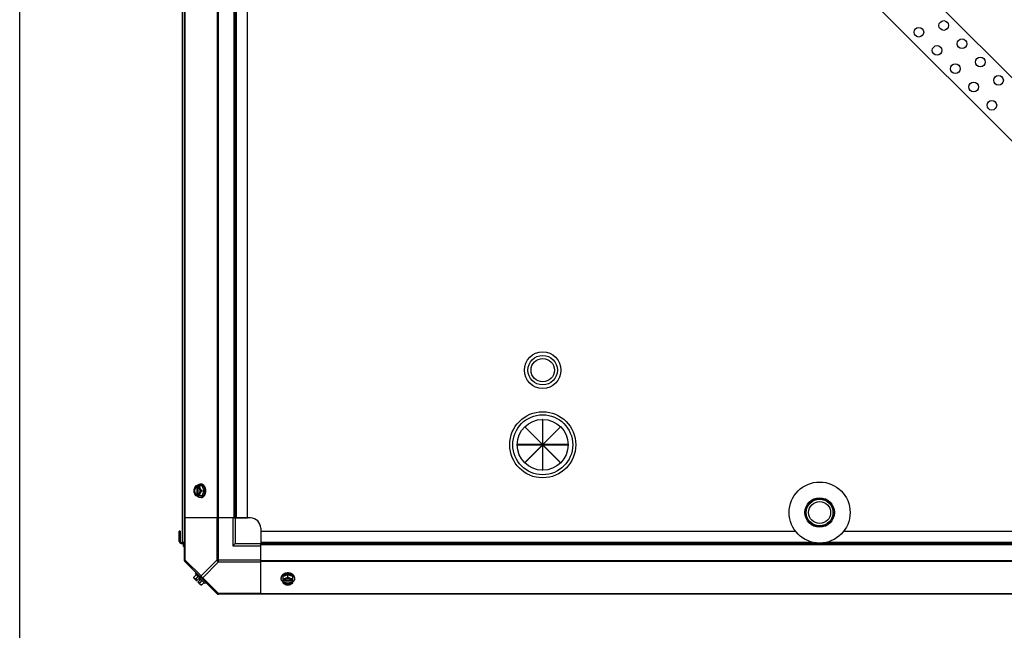
# Model space of a CAD drawing. Units: millimetres. Extents: x -4725 to 16605, y -1822 to 5024.
# Drawn here: x -4725 to -3756, y 3104 to 3704 of the extents above; entities that cross this region are included whole.
import ezdxf

# ---------------------------------------------------------------- set-up
doc = ezdxf.new("R2010")
doc.units = ezdxf.units.MM
doc.header["$LTSCALE"] = 30.734
doc.layers.get('0').update_dxf_attribs({"linetype": 'CONTINUOUS'})
for name, color, linetype in [('3_ALL_AXES', 7, 'CONTINUOUS'), ('7_ALL_ROUNDS', 7, 'CONTINUOUS'), ('9_ALL_CHAMFERS', 7, 'CONTINUOUS')]:
    doc.layers.add(name, color=color, linetype=linetype)

# ---------------------------------------------------------------- blocks, each defined once
blk = doc.blocks.new('BLOCO_25TR_1')
blk.add_line((-4724.76, -1821.55), (-4724.76, 5023.86))
at = {"linetype": 'Continuous'}
for p, q in [((-3407.97, 3306.68), (-4413.76, 4312.47)), ((-4444.87, 4281.35), (-3439.08, 3275.56)), ((-4564.69, 3190.18), (-4564.69, 3755.18)), ((-4209.95, 3311.02), (-4210.17, 3311.02)), ((-4210.17, 3311.02), (-4210.17, 3286.45)), ((-4209.95, 3286.45), (-4209.95, 3311.02)), ((-4227.7, 3303.67), (-4227.54, 3303.83)), ((-4210.33, 3286.3), (-4227.7, 3303.67)), ((-4227.54, 3303.83), (-4210.17, 3286.45)), ((-4209.95, 3286.45), (-4192.57, 3303.83)), ((-4192.42, 3303.67), (-4209.79, 3286.3)), ((-4192.57, 3303.83), (-4192.42, 3303.67)), ((-4210.33, 3286.3), (-4234.89, 3286.3)), ((-4234.89, 3286.3), (-4234.89, 3286.07)), ((-4234.89, 3286.07), (-4210.33, 3286.07)), ((-4227.7, 3268.7), (-4210.33, 3286.07)), ((-4210.17, 3285.92), (-4227.54, 3268.54)), ((-4210.17, 3285.92), (-4210.17, 3261.35)), ((-4192.57, 3268.54), (-4209.95, 3285.92)), ((-4209.95, 3261.35), (-4209.95, 3285.92)), ((-4185.22, 3286.3), (-4209.79, 3286.3)), ((-4209.79, 3286.07), (-4185.22, 3286.07)), ((-4209.79, 3286.07), (-4192.42, 3268.7)), ((-4185.22, 3286.07), (-4185.22, 3286.3)), ((-4227.54, 3268.54), (-4227.7, 3268.7)), ((-4192.42, 3268.7), (-4192.57, 3268.54)), ((-4210.17, 3261.35), (-4209.95, 3261.35)), ((-4546.29, 3247.49), (-4547.19, 3247.49)), ((-4545.25, 3245.65), (-4551.51, 3245.65)), ((-4550.65, 3245.55), (-4550.65, 3244.57)), ((-4550.65, 3244.57), (-4550.37, 3244.57)), ((-4550.65, 3237.2), (-4550.65, 3236.22)), ((-4550.37, 3237.2), (-4550.65, 3237.2)), ((-4550.37, 3244.57), (-4550.37, 3237.2)), ((-4549.3, 3244.57), (-4549.3, 3245.55)), ((-4549.3, 3236.22), (-4549.3, 3237.2)), ((-4549.02, 3237.34), (-4549.02, 3244.43)), ((-4545.67, 3240.88), (-4543.3, 3240.88)), ((-4543.3, 3240.88), (-4545.25, 3245.65)), ((-4545.25, 3236.12), (-4543.3, 3240.88)), ((-4545.25, 3236.12), (-4551.51, 3236.12)), ((-4546.29, 3234.28), (-4547.19, 3234.28)), ((-4567.74, 3191.13), (-4566.79, 3191.13)), ((-4565.79, 3189.18), (-4565.79, 3190.13)), ((-4565.79, 3190.13), (-4562.56, 3190.13)), ((-4565.79, 3189.18), (-4562.56, 3189.18)), ((-4562.56, 3190.18), (-4564.69, 3190.18)), ((-4563.51, 3186.18), (-4563.51, 3189.18)), ((-4563.51, 3186.18), (-4562.56, 3186.18)), ((-4551.86, 3159.22), (-4550.96, 3160.12)), ((-4551.86, 3159.22), (-4542.52, 3149.88)), ((-4553.45, 3156.07), (-4551.08, 3158.44)), ((-4550.65, 3152.44), (-4553.34, 3155.13)), ((-4551.51, 3154.12), (-4549.14, 3156.49)), ((-4548.66, 3154.43), (-4550.65, 3152.44)), ((-4547.31, 3153.09), (-4549.3, 3151.09)), ((-4546.61, 3148.4), (-4549.3, 3151.09)), ((-4547.31, 3153.09), (-4548.66, 3154.43)), ((-4547.62, 3150.24), (-4545.25, 3152.61)), ((-4545.67, 3148.29), (-4543.3, 3150.66)), ((-4541.63, 3150.78), (-4542.52, 3149.88)), ((-4467.46, 3155.45), (-4467.46, 3154.55)), ((-4460.86, 3158.44), (-4465.62, 3156.49)), ((-4465.62, 3150.24), (-4465.62, 3156.49)), ((-4464.55, 3152.44), (-4465.52, 3152.44)), ((-4465.52, 3151.09), (-4464.55, 3151.09)), ((-4464.55, 3151.37), (-4457.17, 3151.37)), ((-4464.55, 3151.09), (-4464.55, 3151.37)), ((-4457.31, 3152.72), (-4464.41, 3152.72)), ((-4456.1, 3156.49), (-4460.86, 3158.44)), ((-4460.86, 3156.07), (-4460.86, 3158.44)), ((-4456.19, 3152.44), (-4457.17, 3152.44)), ((-4457.17, 3151.37), (-4457.17, 3151.09)), ((-4457.17, 3151.09), (-4456.19, 3151.09)), ((-4456.1, 3150.24), (-4456.1, 3156.49)), ((-4454.25, 3155.45), (-4454.25, 3154.55))]:
    blk.add_line(p, q, dxfattribs=at)
for centre, radius in [((-4210.06, 3359.55), 18), ((-4210.06, 3359.55), 14.5), ((-4210.06, 3359.55), 11.5), ((-4210.06, 3286.18), 32.5), ((-4210.06, 3286.18), 29.5), ((-4210.06, 3286.18), 25)]:
    blk.add_circle(centre, radius, dxfattribs=at)
for centre, radius, start, end in [((-4542.71, 3241.66), 8.84, 153.2038, 153.90021), ((-4541.38, 3241.67), 8.82, 153.2031, 153.90092), ((-4551.85, 3240.88), 9.32, 0.00034, 3.79145), ((-4542.73, 3240.1), 8.82, 206.09908, 206.7969), ((-4541.36, 3240.11), 8.84, 206.09979, 206.7962), ((-4565.79, 3191.13), 1.95, 180, 270), ((-4565.79, 3191.13), 1, 180, 270), ((-4460.86, 3149.89), 9.33, 86.21459, 89.99933), ((-4545.21, 3156.53), 8.25, 183.18969, 189.73561), ((-4545.21, 3156.53), 6.74, 200.90516, 216.8699), ((-4545.21, 3156.53), 6.74, 233.1301, 249.09484), ((-4461.64, 3160.36), 8.82, 243.2031, 243.90092), ((-4461.63, 3159.03), 8.84, 243.2038, 243.90021), ((-4460.08, 3160.38), 8.84, 296.09979, 296.7962), ((-4460.07, 3159.02), 8.82, 296.09908, 296.7969), ((-4545.21, 3156.53), 8.25, 260.26439, 266.81031)]:
    blk.add_arc(centre, radius, start, end, dxfattribs=at)
for points, knots in [([(-4550.42, 3245.66), (-4550.31, 3245.8), (-4550.09, 3246.07), (-4549.79, 3246.38), (-4549.53, 3246.6), (-4549.27, 3246.8), (-4549, 3246.98), (-4548.72, 3247.13), (-4548.51, 3247.22), (-4548.3, 3247.3), (-4548.08, 3247.37), (-4547.86, 3247.42), (-4547.64, 3247.46), (-4547.42, 3247.48), (-4547.27, 3247.49), (-4547.19, 3247.49)], [0, 0, 0, 0, 0.138282, 0.272013, 0.337235, 0.401387, 0.526639, 0.587918, 0.648386, 0.708138, 0.767274, 0.825906, 0.884154, 0.942143, 1, 1, 1, 1]), ([(-4547.19, 3247.49), (-4547.09, 3247.49), (-4546.89, 3247.48), (-4546.6, 3247.44), (-4546.3, 3247.37), (-4546.01, 3247.28), (-4545.73, 3247.16), (-4545.45, 3247.01), (-4545.17, 3246.84), (-4545, 3246.72), (-4544.91, 3246.65)], [0, 0, 0, 0, 0.120296, 0.241078, 0.362817, 0.485959, 0.610914, 0.738041, 0.867653, 1, 1, 1, 1]), ([(-4541.63, 3240.88), (-4541.63, 3241.1), (-4541.64, 3241.53), (-4541.71, 3242.17), (-4541.82, 3242.8), (-4541.97, 3243.41), (-4542.17, 3244), (-4542.4, 3244.55), (-4542.67, 3245.07), (-4542.93, 3245.48), (-4543.16, 3245.78), (-4543.39, 3246.06), (-4543.69, 3246.38), (-4544.02, 3246.66), (-4544.3, 3246.86), (-4544.51, 3246.99), (-4544.72, 3247.1), (-4544.94, 3247.21), (-4545.16, 3247.29), (-4545.38, 3247.36), (-4545.61, 3247.42), (-4545.84, 3247.46), (-4546.07, 3247.48), (-4546.22, 3247.49), (-4546.29, 3247.49)], [0, 0, 0, 0, 0.07262, 0.144921, 0.216512, 0.287095, 0.356371, 0.424074, 0.489988, 0.553947, 0.585168, 0.615867, 0.675684, 0.733467, 0.761648, 0.789381, 0.816697, 0.843634, 0.870236, 0.896548, 0.922623, 0.948518, 0.97429, 1, 1, 1, 1]), ([(-4544.91, 3246.65), (-4544.75, 3246.52), (-4544.42, 3246.22), (-4543.99, 3245.71), (-4543.6, 3245.13), (-4543.32, 3244.6), (-4543.13, 3244.15), (-4543, 3243.79), (-4542.88, 3243.43), (-4542.75, 3242.93), (-4542.62, 3242.29), (-4542.56, 3241.77), (-4542.54, 3241.5)], [0, 0, 0, 0, 0.110108, 0.225009, 0.344725, 0.469011, 0.532748, 0.597434, 0.662984, 0.729299, 0.863762, 1, 1, 1, 1]), ([(-4552.89, 3243.27), (-4552.93, 3243.16), (-4553.01, 3242.96), (-4553.15, 3242.56), (-4553.29, 3242.06), (-4553.39, 3241.56), (-4553.43, 3241.17), (-4553.45, 3240.98), (-4553.45, 3240.88)], [0, 0, 0, 0, 0.133688, 0.265245, 0.521008, 0.766168, 0.884566, 1, 1, 1, 1]), ([(-4553.45, 3240.88), (-4553.45, 3240.79), (-4553.43, 3240.6), (-4553.39, 3240.21), (-4553.29, 3239.71), (-4553.15, 3239.21), (-4553.01, 3238.81), (-4552.93, 3238.6), (-4552.89, 3238.5)], [0, 0, 0, 0, 0.115434, 0.233832, 0.478992, 0.734755, 0.866312, 1, 1, 1, 1]), ([(-4552.89, 3243.27), (-4552.93, 3243.18), (-4553, 3242.99), (-4553.12, 3242.61), (-4553.24, 3242.12), (-4553.33, 3241.51), (-4553.35, 3240.88), (-4553.33, 3240.26), (-4553.24, 3239.65), (-4553.12, 3239.16), (-4553, 3238.78), (-4552.93, 3238.59), (-4552.89, 3238.5)], [0, 0, 0, 0, 0.06025, 0.1214, 0.245824, 0.37237, 0.5, 0.62763, 0.754176, 0.878601, 0.93975, 1, 1, 1, 1]), ([(-4551.51, 3245.65), (-4551.65, 3245.46), (-4551.92, 3245.08), (-4552.3, 3244.49), (-4552.57, 3243.98), (-4552.76, 3243.57), (-4552.85, 3243.37), (-4552.89, 3243.27)], [0, 0, 0, 0, 0.255342, 0.508254, 0.757001, 0.879345, 1, 1, 1, 1]), ([(-4550.65, 3245.55), (-4550.77, 3245.52), (-4551, 3245.43), (-4551.34, 3245.25), (-4551.65, 3245.02), (-4551.95, 3244.75), (-4552.23, 3244.43), (-4552.48, 3244.08), (-4552.71, 3243.69), (-4552.83, 3243.41), (-4552.89, 3243.27)], [0, 0, 0, 0, 0.11088, 0.224917, 0.342794, 0.465054, 0.591961, 0.723547, 0.859688, 1, 1, 1, 1]), ([(-4552.89, 3238.5), (-4552.85, 3238.4), (-4552.76, 3238.2), (-4552.57, 3237.79), (-4552.3, 3237.28), (-4551.92, 3236.69), (-4551.65, 3236.31), (-4551.51, 3236.12)], [0, 0, 0, 0, 0.120655, 0.242999, 0.491746, 0.744658, 1, 1, 1, 1]), ([(-4552.89, 3238.5), (-4552.83, 3238.36), (-4552.71, 3238.08), (-4552.48, 3237.69), (-4552.23, 3237.34), (-4551.95, 3237.02), (-4551.65, 3236.75), (-4551.34, 3236.52), (-4551, 3236.34), (-4550.77, 3236.25), (-4550.65, 3236.22)], [0, 0, 0, 0, 0.140312, 0.276453, 0.408039, 0.534946, 0.657206, 0.775083, 0.88912, 1, 1, 1, 1]), ([(-4550.65, 3244.57), (-4550.72, 3244.55), (-4550.87, 3244.49), (-4551.07, 3244.37), (-4551.27, 3244.23), (-4551.46, 3244.07), (-4551.64, 3243.88), (-4551.81, 3243.68), (-4551.97, 3243.46), (-4552.11, 3243.22), (-4552.24, 3242.96), (-4552.39, 3242.6), (-4552.54, 3242.12), (-4552.65, 3241.51), (-4552.68, 3240.88), (-4552.65, 3240.26), (-4552.54, 3239.65), (-4552.36, 3239.08), (-4552.16, 3238.64), (-4551.97, 3238.31), (-4551.81, 3238.09), (-4551.64, 3237.89), (-4551.46, 3237.7), (-4551.27, 3237.54), (-4551.07, 3237.4), (-4550.87, 3237.28), (-4550.72, 3237.22), (-4550.65, 3237.2)], [0, 0, 0, 0, 0.025909, 0.052443, 0.079675, 0.107677, 0.136505, 0.166181, 0.196702, 0.228043, 0.260162, 0.293, 0.360481, 0.429779, 0.500018, 0.570258, 0.639555, 0.707036, 0.771955, 0.803297, 0.833817, 0.863493, 0.892321, 0.920324, 0.947557, 0.974091, 1, 1, 1, 1]), ([(-4551.35, 3237.88), (-4551.43, 3237.97), (-4551.59, 3238.16), (-4551.8, 3238.48), (-4551.95, 3238.77), (-4552.05, 3239.02), (-4552.14, 3239.28), (-4552.24, 3239.61), (-4552.33, 3240.03), (-4552.38, 3240.45), (-4552.4, 3240.89), (-4552.38, 3241.32), (-4552.33, 3241.74), (-4552.24, 3242.16), (-4552.14, 3242.49), (-4552.05, 3242.75), (-4551.94, 3243), (-4551.8, 3243.29), (-4551.59, 3243.61), (-4551.43, 3243.8), (-4551.35, 3243.89)], [0, 0, 0, 0, 0.056366, 0.114921, 0.175543, 0.206575, 0.238037, 0.302086, 0.36736, 0.433476, 0.500019, 0.566561, 0.632675, 0.697946, 0.761989, 0.793448, 0.824477, 0.885092, 0.943641, 1, 1, 1, 1]), ([(-4551.35, 3243.89), (-4551.28, 3243.97), (-4551.13, 3244.12), (-4550.89, 3244.31), (-4550.64, 3244.46), (-4550.46, 3244.54), (-4550.37, 3244.57)], [0, 0, 0, 0, 0.262889, 0.516572, 0.761936, 1, 1, 1, 1]), ([(-4550.37, 3237.2), (-4550.46, 3237.23), (-4550.64, 3237.31), (-4550.89, 3237.46), (-4551.13, 3237.65), (-4551.28, 3237.8), (-4551.35, 3237.88)], [0, 0, 0, 0, 0.238053, 0.483411, 0.737097, 1, 1, 1, 1]), ([(-4547.06, 3243.27), (-4547.12, 3243.41), (-4547.25, 3243.69), (-4547.47, 3244.08), (-4547.72, 3244.43), (-4548, 3244.75), (-4548.3, 3245.02), (-4548.62, 3245.25), (-4548.95, 3245.43), (-4549.19, 3245.52), (-4549.3, 3245.55)], [0, 0, 0, 0, 0.140312, 0.276453, 0.408039, 0.534946, 0.657206, 0.775083, 0.88912, 1, 1, 1, 1]), ([(-4549.02, 3244.45), (-4549.04, 3244.46), (-4549.14, 3244.51), (-4549.23, 3244.55), (-4549.3, 3244.57)], [0, 0, 0, 0, 0.253, 1, 1, 1, 1]), ([(-4549.3, 3236.22), (-4549.19, 3236.25), (-4548.95, 3236.34), (-4548.62, 3236.52), (-4548.3, 3236.75), (-4548, 3237.02), (-4547.72, 3237.34), (-4547.47, 3237.69), (-4547.25, 3238.08), (-4547.12, 3238.36), (-4547.06, 3238.5)], [0, 0, 0, 0, 0.11088, 0.224917, 0.342794, 0.465054, 0.591961, 0.723547, 0.859688, 1, 1, 1, 1]), ([(-4549.3, 3237.2), (-4549.28, 3237.2), (-4549.18, 3237.24), (-4549.09, 3237.29), (-4549.02, 3237.32)], [0, 0, 0, 0, 0.247251, 1, 1, 1, 1]), ([(-4549.02, 3237.32), (-4548.96, 3237.36), (-4548.83, 3237.43), (-4548.65, 3237.57), (-4548.48, 3237.72), (-4548.31, 3237.89), (-4548.16, 3238.07), (-4548.01, 3238.27), (-4547.88, 3238.49), (-4547.76, 3238.72), (-4547.65, 3238.96), (-4547.55, 3239.22), (-4547.47, 3239.48), (-4547.38, 3239.84), (-4547.3, 3240.31), (-4547.27, 3240.88), (-4547.3, 3241.46), (-4547.38, 3241.93), (-4547.47, 3242.29), (-4547.55, 3242.55), (-4547.65, 3242.81), (-4547.76, 3243.05), (-4547.88, 3243.28), (-4548.01, 3243.5), (-4548.16, 3243.7), (-4548.31, 3243.88), (-4548.48, 3244.05), (-4548.65, 3244.2), (-4548.83, 3244.34), (-4548.96, 3244.41), (-4549.02, 3244.45)], [0, 0, 0, 0, 0.026326, 0.053298, 0.080975, 0.109401, 0.138592, 0.168547, 0.199248, 0.230663, 0.262746, 0.295439, 0.328674, 0.362373, 0.430795, 0.499999, 0.569202, 0.637624, 0.671323, 0.704558, 0.737251, 0.769334, 0.800749, 0.83145, 0.861406, 0.890598, 0.919024, 0.946701, 0.973674, 1, 1, 1, 1]), ([(-4547.06, 3243.27), (-4547.1, 3243.37), (-4547.18, 3243.57), (-4547.32, 3243.97), (-4547.46, 3244.47), (-4547.55, 3244.97), (-4547.6, 3245.36), (-4547.61, 3245.55), (-4547.62, 3245.65)], [0, 0, 0, 0, 0.133688, 0.265245, 0.521008, 0.766168, 0.884566, 1, 1, 1, 1]), ([(-4547.62, 3236.12), (-4547.61, 3236.22), (-4547.6, 3236.41), (-4547.55, 3236.8), (-4547.46, 3237.3), (-4547.32, 3237.8), (-4547.18, 3238.2), (-4547.1, 3238.4), (-4547.06, 3238.5)], [0, 0, 0, 0, 0.115434, 0.233832, 0.478992, 0.734755, 0.866312, 1, 1, 1, 1]), ([(-4542.52, 3240.88), (-4542.52, 3240.67), (-4542.54, 3240.24), (-4542.61, 3239.6), (-4542.72, 3238.97), (-4542.87, 3238.36), (-4543.07, 3237.77), (-4543.3, 3237.22), (-4543.57, 3236.7), (-4543.83, 3236.29), (-4544.05, 3235.99), (-4544.28, 3235.71), (-4544.59, 3235.39), (-4544.92, 3235.11), (-4545.19, 3234.91), (-4545.4, 3234.78), (-4545.62, 3234.67), (-4545.84, 3234.56), (-4546.06, 3234.48), (-4546.28, 3234.41), (-4546.51, 3234.35), (-4546.73, 3234.31), (-4546.96, 3234.29), (-4547.12, 3234.28), (-4547.19, 3234.28)], [0, 0, 0, 0, 0.07262, 0.144921, 0.216512, 0.287095, 0.356371, 0.424074, 0.489988, 0.553947, 0.585168, 0.615867, 0.675684, 0.733467, 0.761648, 0.789381, 0.816697, 0.843634, 0.870236, 0.896548, 0.922623, 0.948518, 0.97429, 1, 1, 1, 1]), ([(-4545.67, 3240.88), (-4545.82, 3241.07), (-4546.09, 3241.45), (-4546.46, 3242.04), (-4546.74, 3242.55), (-4546.93, 3242.96), (-4547.02, 3243.16), (-4547.06, 3243.27)], [0, 0, 0, 0, 0.255342, 0.508254, 0.757001, 0.879345, 1, 1, 1, 1]), ([(-4547.06, 3238.5), (-4547.02, 3238.59), (-4546.95, 3238.78), (-4546.83, 3239.16), (-4546.71, 3239.65), (-4546.63, 3240.26), (-4546.6, 3240.88), (-4546.63, 3241.51), (-4546.71, 3242.12), (-4546.83, 3242.61), (-4546.95, 3242.99), (-4547.02, 3243.18), (-4547.06, 3243.27)], [0, 0, 0, 0, 0.06025, 0.1214, 0.245824, 0.37237, 0.5, 0.62763, 0.754176, 0.878601, 0.93975, 1, 1, 1, 1]), ([(-4547.06, 3238.5), (-4547.02, 3238.61), (-4546.93, 3238.81), (-4546.74, 3239.22), (-4546.46, 3239.73), (-4546.09, 3240.32), (-4545.82, 3240.7), (-4545.67, 3240.88)], [0, 0, 0, 0, 0.120655, 0.242999, 0.491746, 0.744658, 1, 1, 1, 1]), ([(-4546.29, 3234.28), (-4546.22, 3234.28), (-4546.07, 3234.29), (-4545.84, 3234.31), (-4545.61, 3234.35), (-4545.38, 3234.41), (-4545.16, 3234.48), (-4544.94, 3234.56), (-4544.72, 3234.67), (-4544.51, 3234.78), (-4544.3, 3234.91), (-4544.02, 3235.11), (-4543.69, 3235.39), (-4543.39, 3235.71), (-4543.16, 3235.99), (-4542.93, 3236.29), (-4542.67, 3236.7), (-4542.4, 3237.22), (-4542.17, 3237.77), (-4541.97, 3238.36), (-4541.82, 3238.97), (-4541.71, 3239.6), (-4541.64, 3240.24), (-4541.63, 3240.67), (-4541.63, 3240.88)], [0, 0, 0, 0, 0.02571, 0.051482, 0.077377, 0.103452, 0.129764, 0.156365, 0.183303, 0.210619, 0.238352, 0.266533, 0.324316, 0.384132, 0.414832, 0.446052, 0.510011, 0.575925, 0.643628, 0.712904, 0.783487, 0.855079, 0.92738, 1, 1, 1, 1]), ([(-4547.19, 3234.28), (-4547.27, 3234.28), (-4547.42, 3234.29), (-4547.64, 3234.31), (-4547.86, 3234.35), (-4548.08, 3234.4), (-4548.3, 3234.47), (-4548.51, 3234.55), (-4548.72, 3234.64), (-4549, 3234.79), (-4549.27, 3234.97), (-4549.53, 3235.17), (-4549.79, 3235.39), (-4550.09, 3235.7), (-4550.31, 3235.97), (-4550.42, 3236.11)], [0, 0, 0, 0, 0.057857, 0.115845, 0.174093, 0.232726, 0.291861, 0.351613, 0.412081, 0.47336, 0.598612, 0.662765, 0.727986, 0.861718, 1, 1, 1, 1]), ([(-4460.86, 3160.12), (-4461.07, 3160.12), (-4461.5, 3160.1), (-4462.15, 3160.04), (-4462.77, 3159.92), (-4463.38, 3159.77), (-4463.97, 3159.58), (-4464.53, 3159.34), (-4465.05, 3159.07), (-4465.45, 3158.81), (-4465.75, 3158.59), (-4466.03, 3158.36), (-4466.35, 3158.05), (-4466.63, 3157.72), (-4466.83, 3157.45), (-4466.96, 3157.24), (-4467.08, 3157.02), (-4467.18, 3156.81), (-4467.27, 3156.58), (-4467.34, 3156.36), (-4467.39, 3156.13), (-4467.43, 3155.91), (-4467.46, 3155.68), (-4467.46, 3155.52), (-4467.46, 3155.45)], [0, 0, 0, 0, 0.07262, 0.144921, 0.216512, 0.287095, 0.356371, 0.424074, 0.489988, 0.553947, 0.585168, 0.615867, 0.675684, 0.733467, 0.761648, 0.789381, 0.816697, 0.843634, 0.870236, 0.896548, 0.922623, 0.948518, 0.97429, 1, 1, 1, 1]), ([(-4467.46, 3154.55), (-4467.46, 3154.63), (-4467.46, 3154.78), (-4467.43, 3155.01), (-4467.39, 3155.24), (-4467.34, 3155.46), (-4467.27, 3155.69), (-4467.18, 3155.91), (-4467.08, 3156.12), (-4466.96, 3156.34), (-4466.83, 3156.55), (-4466.63, 3156.82), (-4466.35, 3157.15), (-4466.03, 3157.46), (-4465.75, 3157.69), (-4465.45, 3157.91), (-4465.05, 3158.17), (-4464.53, 3158.44), (-4463.97, 3158.68), (-4463.38, 3158.87), (-4462.77, 3159.03), (-4462.15, 3159.14), (-4461.5, 3159.2), (-4461.07, 3159.22), (-4460.86, 3159.22)], [0, 0, 0, 0, 0.02571, 0.051482, 0.077377, 0.103452, 0.129764, 0.156365, 0.183303, 0.210619, 0.238352, 0.266533, 0.324316, 0.384132, 0.414832, 0.446052, 0.510011, 0.575925, 0.643628, 0.712904, 0.783487, 0.855079, 0.92738, 1, 1, 1, 1]), ([(-4454.25, 3155.45), (-4454.25, 3155.52), (-4454.26, 3155.68), (-4454.28, 3155.91), (-4454.32, 3156.13), (-4454.38, 3156.36), (-4454.45, 3156.58), (-4454.54, 3156.81), (-4454.64, 3157.02), (-4454.75, 3157.24), (-4454.89, 3157.45), (-4455.08, 3157.72), (-4455.36, 3158.05), (-4455.68, 3158.36), (-4455.96, 3158.59), (-4456.26, 3158.81), (-4456.67, 3159.07), (-4457.19, 3159.34), (-4457.75, 3159.58), (-4458.33, 3159.77), (-4458.94, 3159.92), (-4459.57, 3160.04), (-4460.21, 3160.1), (-4460.64, 3160.12), (-4460.86, 3160.12)], [0, 0, 0, 0, 0.02571, 0.051482, 0.077377, 0.103452, 0.129764, 0.156365, 0.183303, 0.210619, 0.238352, 0.266533, 0.324316, 0.384132, 0.414832, 0.446052, 0.510011, 0.575925, 0.643628, 0.712904, 0.783487, 0.855079, 0.92738, 1, 1, 1, 1]), ([(-4460.24, 3159.2), (-4459.98, 3159.18), (-4459.45, 3159.12), (-4458.81, 3159), (-4458.31, 3158.86), (-4457.95, 3158.75), (-4457.6, 3158.61), (-4457.25, 3158.47), (-4456.93, 3158.31), (-4456.51, 3158.07), (-4456.03, 3157.75), (-4455.52, 3157.32), (-4455.23, 3157), (-4455.09, 3156.83)], [0, 0, 0, 0, 0.136232, 0.27069, 0.337003, 0.402551, 0.467235, 0.530969, 0.593677, 0.655293, 0.775004, 0.889899, 1, 1, 1, 1]), ([(-4552.89, 3154.68), (-4552.93, 3154.72), (-4553.01, 3154.81), (-4553.12, 3154.96), (-4553.21, 3155.12), (-4553.29, 3155.28), (-4553.35, 3155.47), (-4553.4, 3155.66), (-4553.43, 3155.86), (-4553.45, 3156), (-4553.45, 3156.07)], [0, 0, 0, 0, 0.115866, 0.232747, 0.3515, 0.472957, 0.597915, 0.72708, 0.860982, 1, 1, 1, 1]), ([(-4551.51, 3154.12), (-4551.58, 3154.13), (-4551.72, 3154.14), (-4551.92, 3154.18), (-4552.11, 3154.22), (-4552.29, 3154.29), (-4552.46, 3154.36), (-4552.62, 3154.46), (-4552.76, 3154.56), (-4552.85, 3154.64), (-4552.89, 3154.68)], [0, 0, 0, 0, 0.139018, 0.27292, 0.402085, 0.527043, 0.6485, 0.767253, 0.884134, 1, 1, 1, 1]), ([(-4547.06, 3148.85), (-4547.1, 3148.89), (-4547.18, 3148.98), (-4547.29, 3149.12), (-4547.38, 3149.28), (-4547.46, 3149.45), (-4547.52, 3149.63), (-4547.57, 3149.82), (-4547.6, 3150.03), (-4547.61, 3150.17), (-4547.62, 3150.24)], [0, 0, 0, 0, 0.115866, 0.232747, 0.3515, 0.472957, 0.597915, 0.72708, 0.860982, 1, 1, 1, 1]), ([(-4465.63, 3151.32), (-4465.78, 3151.43), (-4466.05, 3151.65), (-4466.35, 3151.95), (-4466.58, 3152.21), (-4466.78, 3152.47), (-4466.95, 3152.74), (-4467.1, 3153.02), (-4467.2, 3153.23), (-4467.28, 3153.45), (-4467.34, 3153.66), (-4467.4, 3153.88), (-4467.43, 3154.1), (-4467.46, 3154.33), (-4467.46, 3154.48), (-4467.46, 3154.55)], [0, 0, 0, 0, 0.138282, 0.272013, 0.337235, 0.401387, 0.526639, 0.587918, 0.648386, 0.708138, 0.767274, 0.825906, 0.884154, 0.942143, 1, 1, 1, 1]), ([(-4463.24, 3154.68), (-4463.34, 3154.64), (-4463.54, 3154.56), (-4463.95, 3154.42), (-4464.45, 3154.28), (-4464.94, 3154.19), (-4465.33, 3154.14), (-4465.53, 3154.13), (-4465.62, 3154.12)], [0, 0, 0, 0, 0.133688, 0.265245, 0.521008, 0.766168, 0.884566, 1, 1, 1, 1]), ([(-4465.62, 3150.24), (-4465.43, 3150.09), (-4465.05, 3149.82), (-4464.46, 3149.45), (-4463.96, 3149.17), (-4463.55, 3148.98), (-4463.34, 3148.89), (-4463.24, 3148.85)], [0, 0, 0, 0, 0.255342, 0.508254, 0.757001, 0.879345, 1, 1, 1, 1]), ([(-4463.24, 3154.68), (-4463.38, 3154.62), (-4463.66, 3154.5), (-4464.05, 3154.27), (-4464.41, 3154.02), (-4464.72, 3153.74), (-4465, 3153.44), (-4465.22, 3153.12), (-4465.4, 3152.79), (-4465.49, 3152.56), (-4465.52, 3152.44)], [0, 0, 0, 0, 0.140312, 0.276453, 0.408039, 0.534946, 0.657206, 0.775083, 0.88912, 1, 1, 1, 1]), ([(-4465.52, 3151.09), (-4465.49, 3150.97), (-4465.4, 3150.74), (-4465.22, 3150.41), (-4465, 3150.09), (-4464.72, 3149.79), (-4464.41, 3149.51), (-4464.05, 3149.26), (-4463.66, 3149.04), (-4463.38, 3148.91), (-4463.24, 3148.85)], [0, 0, 0, 0, 0.11088, 0.224917, 0.342794, 0.465054, 0.591961, 0.723547, 0.859688, 1, 1, 1, 1]), ([(-4464.42, 3152.72), (-4464.43, 3152.7), (-4464.48, 3152.61), (-4464.52, 3152.51), (-4464.55, 3152.44)], [0, 0, 0, 0, 0.253, 1, 1, 1, 1]), ([(-4463.87, 3150.39), (-4463.94, 3150.46), (-4464.09, 3150.61), (-4464.28, 3150.85), (-4464.43, 3151.1), (-4464.51, 3151.28), (-4464.55, 3151.37)], [0, 0, 0, 0, 0.262889, 0.516572, 0.761936, 1, 1, 1, 1]), ([(-4464.55, 3151.09), (-4464.52, 3151.02), (-4464.46, 3150.88), (-4464.34, 3150.67), (-4464.2, 3150.47), (-4464.04, 3150.28), (-4463.86, 3150.1), (-4463.65, 3149.93), (-4463.43, 3149.77), (-4463.19, 3149.63), (-4462.93, 3149.5), (-4462.57, 3149.35), (-4462.09, 3149.2), (-4461.48, 3149.1), (-4460.86, 3149.06), (-4460.23, 3149.1), (-4459.63, 3149.2), (-4459.05, 3149.38), (-4458.61, 3149.58), (-4458.28, 3149.77), (-4458.06, 3149.93), (-4457.86, 3150.1), (-4457.67, 3150.28), (-4457.51, 3150.47), (-4457.37, 3150.67), (-4457.26, 3150.88), (-4457.2, 3151.02), (-4457.17, 3151.09)], [0, 0, 0, 0, 0.025909, 0.052443, 0.079675, 0.107677, 0.136505, 0.166181, 0.196702, 0.228043, 0.260162, 0.293, 0.360481, 0.429779, 0.500018, 0.570258, 0.639555, 0.707036, 0.771955, 0.803297, 0.833817, 0.863493, 0.892321, 0.920324, 0.947557, 0.974091, 1, 1, 1, 1]), ([(-4457.3, 3152.72), (-4457.33, 3152.79), (-4457.41, 3152.91), (-4457.54, 3153.09), (-4457.69, 3153.27), (-4457.86, 3153.43), (-4458.04, 3153.59), (-4458.25, 3153.73), (-4458.46, 3153.86), (-4458.69, 3153.99), (-4458.94, 3154.1), (-4459.19, 3154.19), (-4459.45, 3154.27), (-4459.82, 3154.36), (-4460.29, 3154.44), (-4460.86, 3154.47), (-4461.43, 3154.44), (-4461.9, 3154.36), (-4462.26, 3154.27), (-4462.52, 3154.19), (-4462.78, 3154.1), (-4463.02, 3153.99), (-4463.25, 3153.86), (-4463.47, 3153.73), (-4463.67, 3153.59), (-4463.86, 3153.43), (-4464.03, 3153.27), (-4464.18, 3153.09), (-4464.31, 3152.91), (-4464.39, 3152.79), (-4464.42, 3152.72)], [0, 0, 0, 0, 0.026326, 0.053298, 0.080975, 0.109401, 0.138592, 0.168547, 0.199248, 0.230663, 0.262746, 0.295439, 0.328674, 0.362373, 0.430795, 0.499999, 0.569202, 0.637624, 0.671323, 0.704558, 0.737251, 0.769334, 0.800749, 0.83145, 0.861406, 0.890598, 0.919024, 0.946701, 0.973674, 1, 1, 1, 1]), ([(-4457.85, 3150.39), (-4457.94, 3150.31), (-4458.14, 3150.15), (-4458.46, 3149.95), (-4458.75, 3149.8), (-4458.99, 3149.69), (-4459.25, 3149.6), (-4459.58, 3149.5), (-4460, 3149.41), (-4460.43, 3149.36), (-4460.86, 3149.34), (-4461.29, 3149.36), (-4461.72, 3149.41), (-4462.13, 3149.5), (-4462.47, 3149.6), (-4462.72, 3149.69), (-4462.97, 3149.8), (-4463.26, 3149.95), (-4463.58, 3150.15), (-4463.78, 3150.31), (-4463.87, 3150.39)], [0, 0, 0, 0, 0.056366, 0.114921, 0.175543, 0.206575, 0.238037, 0.302086, 0.36736, 0.433476, 0.500019, 0.566561, 0.632675, 0.697946, 0.761989, 0.793448, 0.824477, 0.885092, 0.943641, 1, 1, 1, 1]), ([(-4460.86, 3156.07), (-4461.04, 3155.93), (-4461.42, 3155.65), (-4462.01, 3155.28), (-4462.52, 3155.01), (-4462.93, 3154.81), (-4463.14, 3154.72), (-4463.24, 3154.68)], [0, 0, 0, 0, 0.255342, 0.508254, 0.757001, 0.879345, 1, 1, 1, 1]), ([(-4458.48, 3154.68), (-4458.57, 3154.72), (-4458.75, 3154.79), (-4459.13, 3154.91), (-4459.63, 3155.03), (-4460.24, 3155.11), (-4460.86, 3155.14), (-4461.48, 3155.11), (-4462.09, 3155.03), (-4462.58, 3154.91), (-4462.96, 3154.79), (-4463.15, 3154.72), (-4463.24, 3154.68)], [0, 0, 0, 0, 0.06025, 0.1214, 0.245824, 0.37237, 0.5, 0.62763, 0.754176, 0.878601, 0.93975, 1, 1, 1, 1]), ([(-4458.48, 3154.68), (-4458.58, 3154.72), (-4458.79, 3154.81), (-4459.19, 3155.01), (-4459.7, 3155.28), (-4460.29, 3155.65), (-4460.67, 3155.93), (-4460.86, 3156.07)], [0, 0, 0, 0, 0.120655, 0.242999, 0.491746, 0.744658, 1, 1, 1, 1]), ([(-4456.1, 3154.12), (-4456.19, 3154.13), (-4456.38, 3154.14), (-4456.77, 3154.19), (-4457.27, 3154.28), (-4457.77, 3154.42), (-4458.17, 3154.56), (-4458.38, 3154.64), (-4458.48, 3154.68)], [0, 0, 0, 0, 0.115434, 0.233832, 0.478992, 0.734755, 0.866312, 1, 1, 1, 1]), ([(-4456.19, 3152.44), (-4456.23, 3152.56), (-4456.31, 3152.79), (-4456.49, 3153.12), (-4456.72, 3153.44), (-4456.99, 3153.74), (-4457.31, 3154.02), (-4457.66, 3154.27), (-4458.06, 3154.5), (-4458.33, 3154.62), (-4458.48, 3154.68)], [0, 0, 0, 0, 0.11088, 0.224917, 0.342794, 0.465054, 0.591961, 0.723547, 0.859688, 1, 1, 1, 1]), ([(-4458.48, 3148.85), (-4458.33, 3148.91), (-4458.06, 3149.04), (-4457.66, 3149.26), (-4457.31, 3149.51), (-4456.99, 3149.79), (-4456.72, 3150.09), (-4456.49, 3150.41), (-4456.31, 3150.74), (-4456.23, 3150.97), (-4456.19, 3151.09)], [0, 0, 0, 0, 0.140312, 0.276453, 0.408039, 0.534946, 0.657206, 0.775083, 0.88912, 1, 1, 1, 1]), ([(-4458.48, 3148.85), (-4458.37, 3148.89), (-4458.17, 3148.98), (-4457.76, 3149.17), (-4457.25, 3149.45), (-4456.66, 3149.82), (-4456.28, 3150.09), (-4456.1, 3150.24)], [0, 0, 0, 0, 0.120655, 0.242999, 0.491746, 0.744658, 1, 1, 1, 1]), ([(-4457.17, 3151.37), (-4457.2, 3151.28), (-4457.28, 3151.1), (-4457.44, 3150.85), (-4457.63, 3150.61), (-4457.77, 3150.46), (-4457.85, 3150.39)], [0, 0, 0, 0, 0.238053, 0.483411, 0.737097, 1, 1, 1, 1]), ([(-4457.17, 3152.44), (-4457.18, 3152.46), (-4457.21, 3152.56), (-4457.26, 3152.65), (-4457.3, 3152.72)], [0, 0, 0, 0, 0.247251, 1, 1, 1, 1]), ([(-4454.25, 3154.55), (-4454.25, 3154.48), (-4454.26, 3154.33), (-4454.28, 3154.1), (-4454.32, 3153.88), (-4454.37, 3153.66), (-4454.44, 3153.45), (-4454.52, 3153.23), (-4454.62, 3153.02), (-4454.76, 3152.74), (-4454.94, 3152.47), (-4455.14, 3152.21), (-4455.36, 3151.95), (-4455.67, 3151.65), (-4455.94, 3151.43), (-4456.08, 3151.32)], [0, 0, 0, 0, 0.057857, 0.115845, 0.174093, 0.232726, 0.291861, 0.351613, 0.412081, 0.47336, 0.598612, 0.662765, 0.727986, 0.861718, 1, 1, 1, 1]), ([(-4455.09, 3156.83), (-4455.03, 3156.74), (-4454.9, 3156.57), (-4454.73, 3156.3), (-4454.58, 3156.02), (-4454.46, 3155.73), (-4454.37, 3155.44), (-4454.3, 3155.14), (-4454.26, 3154.85), (-4454.25, 3154.65), (-4454.25, 3154.55)], [0, 0, 0, 0, 0.132346, 0.261957, 0.389083, 0.514038, 0.63718, 0.75892, 0.879703, 1, 1, 1, 1]), ([(-4545.67, 3148.29), (-4545.74, 3148.3), (-4545.88, 3148.31), (-4546.08, 3148.34), (-4546.28, 3148.39), (-4546.46, 3148.45), (-4546.63, 3148.53), (-4546.79, 3148.62), (-4546.93, 3148.73), (-4547.02, 3148.81), (-4547.06, 3148.85)], [0, 0, 0, 0, 0.139018, 0.27292, 0.402085, 0.527043, 0.6485, 0.767253, 0.884134, 1, 1, 1, 1]), ([(-4463.24, 3148.85), (-4463.14, 3148.81), (-4462.93, 3148.73), (-4462.53, 3148.59), (-4462.03, 3148.45), (-4461.53, 3148.36), (-4461.14, 3148.31), (-4460.95, 3148.3), (-4460.86, 3148.29)], [0, 0, 0, 0, 0.133688, 0.265245, 0.521008, 0.766168, 0.884566, 1, 1, 1, 1]), ([(-4463.24, 3148.85), (-4463.15, 3148.81), (-4462.96, 3148.74), (-4462.58, 3148.62), (-4462.09, 3148.5), (-4461.48, 3148.42), (-4460.86, 3148.39), (-4460.24, 3148.42), (-4459.63, 3148.5), (-4459.13, 3148.62), (-4458.75, 3148.74), (-4458.57, 3148.81), (-4458.48, 3148.85)], [0, 0, 0, 0, 0.06025, 0.1214, 0.245824, 0.37237, 0.5, 0.62763, 0.754176, 0.878601, 0.93975, 1, 1, 1, 1]), ([(-4460.86, 3148.29), (-4460.76, 3148.3), (-4460.57, 3148.31), (-4460.18, 3148.36), (-4459.68, 3148.45), (-4459.18, 3148.59), (-4458.78, 3148.73), (-4458.58, 3148.81), (-4458.48, 3148.85)], [0, 0, 0, 0, 0.115434, 0.233832, 0.478992, 0.734755, 0.866312, 1, 1, 1, 1])]:
    blk.add_open_spline(points, degree=3, knots=knots, dxfattribs=at)
at = {"layer": '3_ALL_AXES', "linetype": 'Continuous'}
for p, q in [((-4513.74, 3214.18), (-4513.74, 4314.18)), ((-4512.56, 3214.18), (-4512.56, 4314.18)), ((-4511.38, 3214.18), (-4511.38, 4314.18)), ((-4500.56, 3214.18), (-4500.56, 4314.18)), ((-4513.74, 3214.18), (-4500.56, 3214.18)), ((-4487.56, 3201.18), (-4487.56, 3188)), ((-4487.56, 3201.18), (-3961.17, 3201.18)), ((-3913.94, 3201.18), (-3387.56, 3201.18)), ((-4487.56, 3190.36), (-3944.43, 3190.36)), ((-4487.56, 3189.18), (-3387.56, 3189.18)), ((-4487.56, 3188), (-3387.56, 3188)), ((-3930.68, 3190.36), (-3387.56, 3190.36))]:
    blk.add_line(p, q, dxfattribs=at)
for centre, radius in [((-3815.37, 3698.52), 4.76), ((-3839.9, 3691.95), 4.76), ((-3797.41, 3680.56), 4.76), ((-3821.94, 3673.98), 4.76), ((-3779.45, 3662.6), 4.76), ((-3803.98, 3656.02), 4.76), ((-3761.49, 3644.64), 4.76), ((-3786.02, 3638.06), 4.76), ((-3768.06, 3620.1), 4.76), ((-3937.56, 3219.55), 30), ((-3937.56, 3219.55), 14.5), ((-3937.56, 3219.55), 13.45), ((-3937.56, 3219.55), 13.15), ((-3937.56, 3219.55), 10.8)]:
    blk.add_circle(centre, radius, dxfattribs=at)
at = {"layer": '7_ALL_ROUNDS', "linetype": 'Continuous'}
for p, q in [((-4562.56, 3172.2), (-4562.56, 4356.17)), ((-4562.21, 4314.18), (-4562.21, 3214.18)), ((-4530.38, 4314.18), (-4530.38, 3214.18)), ((-4529.54, 4314.18), (-4529.54, 3214.18)), ((-4513.74, 3214.18), (-4562.56, 3214.18)), ((-4561.83, 3172.75), (-4561.83, 3214.18)), ((-4530.76, 3214.18), (-4530.76, 3172.75)), ((-4529, 3170.98), (-4529, 3214.18)), ((-4515.06, 3214.18), (-4515.06, 3186.68)), ((-4512.56, 3214.18), (-4512.56, 3189.18)), ((-4497.56, 3214.18), (-4511.87, 3214.18)), ((-4487.56, 3204.18), (-4487.56, 3189.87)), ((-4512.56, 3189.18), (-4515.06, 3186.68)), ((-4512.56, 3189.18), (-4487.56, 3189.18)), ((-4487.56, 3139.18), (-4487.56, 3188)), ((-4515.06, 3186.68), (-4487.56, 3186.68)), ((-4561.83, 3172.75), (-4562.56, 3172.75)), ((-4530.38, 3139.53), (-4562.21, 3171.36)), ((-4561.83, 3172.75), (-4546.29, 3157.22)), ((-4530.76, 3172.75), (-4546.29, 3157.22)), ((-4529, 3170.98), (-4544.53, 3155.45)), ((-4487.56, 3172.75), (-4530.76, 3172.75)), ((-4529, 3170.98), (-4487.56, 3170.98)), ((-3387.56, 3172.2), (-4487.56, 3172.2)), ((-3387.56, 3171.36), (-4487.56, 3171.36)), ((-4544.53, 3155.45), (-4529, 3139.92)), ((-4487.56, 3139.92), (-4529, 3139.92)), ((-4529, 3139.18), (-4529, 3139.92)), ((-3387.56, 3139.53), (-4487.56, 3139.53)), ((-3345.57, 3139.18), (-4529.54, 3139.18))]:
    blk.add_line(p, q, dxfattribs=at)
for centre, radius, start, end in [((-4497.56, 3204.18), 10, 0, 90), ((-4560.06, 3172.75), 2.5, 180, 225), ((-4561.38, 3172.2), 1.18, 180, 225), ((-4529, 3141.68), 2.5, 225, 270), ((-4529.54, 3140.36), 1.18, 225, 270)]:
    blk.add_arc(centre, radius, start, end, dxfattribs=at)
for points, knots in [([(-4561.83, 3170.98), (-4561.92, 3171.07), (-4562.06, 3171.31), (-4562.12, 3171.75), (-4562.04, 3172.25), (-4561.91, 3172.58), (-4561.83, 3172.75)], [0, 0, 0, 0, 0.204342, 0.432831, 0.697989, 1, 1, 1, 1]), ([(-4546.29, 3157.22), (-4546.38, 3157.05), (-4546.51, 3156.71), (-4546.59, 3156.22), (-4546.53, 3155.78), (-4546.39, 3155.54), (-4546.29, 3155.45)], [0, 0, 0, 0, 0.302012, 0.567173, 0.79566, 1, 1, 1, 1]), ([(-4544.53, 3155.45), (-4544.9, 3155.64), (-4545.59, 3156.15), (-4546.11, 3156.84), (-4546.29, 3157.22)], [0, 0, 0, 0, 0.499996, 1, 1, 1, 1]), ([(-4546.29, 3155.45), (-4546.2, 3155.36), (-4545.96, 3155.21), (-4545.52, 3155.15), (-4545.03, 3155.23), (-4544.7, 3155.36), (-4544.53, 3155.45)], [0, 0, 0, 0, 0.204342, 0.432831, 0.697989, 1, 1, 1, 1]), ([(-4529, 3139.92), (-4529.17, 3139.83), (-4529.5, 3139.7), (-4529.99, 3139.62), (-4530.43, 3139.68), (-4530.67, 3139.83), (-4530.76, 3139.92)], [0, 0, 0, 0, 0.302012, 0.56717, 0.795658, 1, 1, 1, 1])]:
    blk.add_open_spline(points, degree=3, knots=knots, dxfattribs=at)
blk.add_open_spline([(-4530.76, 3172.75), (-4530.58, 3172.37), (-4530.06, 3171.68), (-4529.37, 3171.17), (-4529, 3170.98)], degree=3, dxfattribs=at)
at = {"layer": '9_ALL_CHAMFERS', "linetype": 'Continuous'}
for p, q in [((-4567.74, 3191.13), (-4567.74, 3201.18)), ((-4566.79, 3201.18), (-4567.74, 3201.18)), ((-4566.79, 3198.18), (-4567.74, 3198.18)), ((-4566.79, 3201.18), (-4566.79, 3191.13))]:
    blk.add_line(p, q, dxfattribs=at)

msp = doc.modelspace()

# ---------------------------------------------------------------- block references
msp.add_blockref('BLOCO_25TR_1', (0, 0))

doc.saveas('drawing.dxf')
